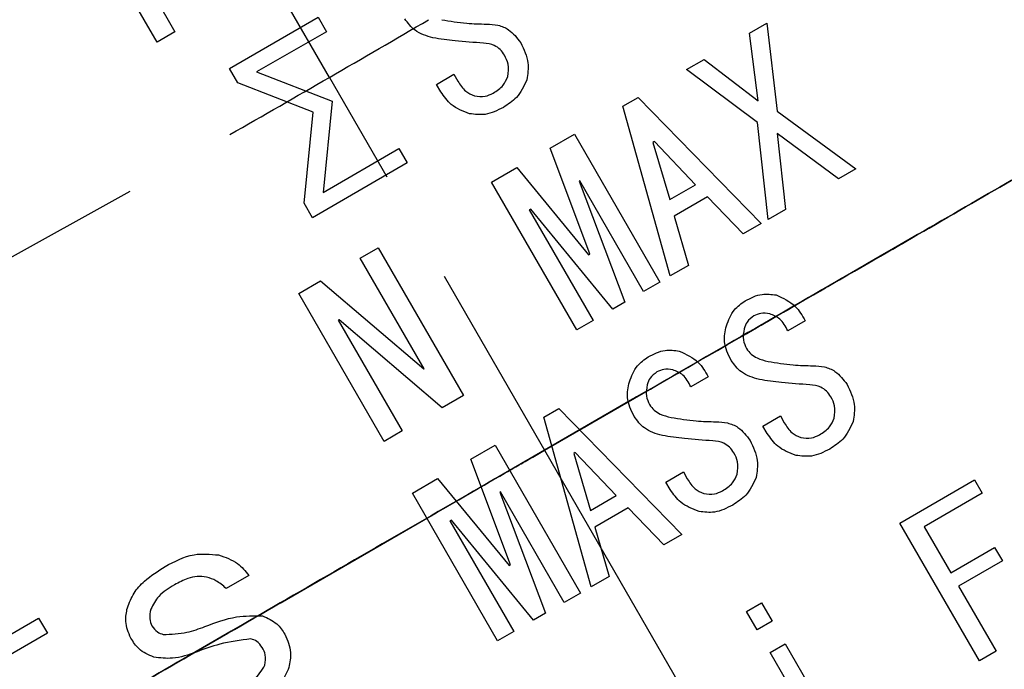
# Model space of a CAD drawing. Extents: x 0 to 841, y 0 to 594.
# Drawn here: x 708 to 714, y 247 to 251 of the extents above; entities that cross this region are included whole.
import ezdxf

# ---------------------------------------------------------------- set-up
doc = ezdxf.new("R2010")
doc.units = 0
doc.linetypes.add('CENTER', pattern=[10.16, 6.35, -1.27, 1.27, -1.27])
doc.linetypes.add('HIDDEN', pattern=[1.905, 1.27, -0.635])
doc.layers.get('0').update_dxf_attribs({"linetype": 'CONTINUOUS'})
doc.styles.add('SLDTEXTSTYLE0', font='TXT', dxfattribs={"width": 0.7, "bigfont": 'bigfont'})
doc.dimstyles.new('SLDDIMSTYLE0', dxfattribs={"dimtxt": 3.5, "dimasz": 2, "dimexe": 0, "dimexo": 0.0625, "dimgap": 0.875, "dimtad": 3, "dimdec": 3, "dimlfac": 3, "dimrnd": 1e-09, "dimzin": 12, "dimtxsty": 'SLDTEXTSTYLE0', "dimblk1": 'OPEN30', "dimblk2": 'OPEN30', "dimsah": 1, "dimcen": 0, "dimazin": 3, "dimtol": 1, "dimtp": 0.2, "dimtm": 0.2, "dimtfac": 1, "dimtdec": 1, "dimtmove": 0, "dimatfit": 3, "dimtolj": 1})

# ---------------------------------------------------------------- blocks, each defined once
blk = doc.blocks.new('_OPEN30')
at = {"color": 0, "linetype": 'BYBLOCK'}
for p, q in [((-1, 0.267949), (0, 0)), ((0, 0), (-1, -0.267949)), ((0, 0), (-1, 0))]:
    blk.add_line(p, q, dxfattribs=at)
blk = doc.blocks.new('_D_6')
at = {"color": 7, "linetype": 'CONTINUOUS'}
blk.add_line((552.3349, 486.4918), (733.8889, 245.575), dxfattribs=at)
blk.add_arc((643.1119, 366.0334), 150.8333, 121.190227, 127.381412, dxfattribs=at)
at = {"color": 7, "linetype": 'CONTINUOUS', "xscale": 2, "yscale": 2}
for p, rotation in [((552.3349, 486.4918, -39.3362), 127.0015561578287), ((733.8889, 245.575, -39.3362), 307.0015561578286)]:
    blk.add_blockref('_OPEN30', p, dxfattribs=dict(at, rotation=rotation))
at = {"color": 7, "linetype": 'CONTINUOUS', "attachment_point": 1, "rotation": 307.0016, "style": 'SLDTEXTSTYLE0'}
for s, insert, char_height in [('%%c', (561.4318, 481.9166), 3.5), ('905', (563.7609, 478.826), 3.5), ('±0.2', (568.3497, 472.0825), 3.15)]:
    blk.add_mtext(s, dxfattribs=dict(at, insert=insert, char_height=char_height))
blk = doc.blocks.new('SW_CENTERMARKSYMBOL_0')
at = {"color": 0, "linetype": 'CONTINUOUS'}
for p, q in [((40.4397, -213.3505), (40.1063, -212.7732)), ((40.4397, -213.3505), (40.773, -213.9279)), ((41.1063, -214.5052), (52.2585, -233.8214))]:
    blk.add_line(p, q, dxfattribs=at)
for start, end in [(300, 300.286479), (299.713521, 300)]:
    blk.add_arc((-26.227, -97.8805), 133.3333, start, end, dxfattribs=at)
at = {"color": 0, "linetype": 'CENTER'}
blk.add_arc((-26.227, -97.8805), 133.3333, 285.572958, 299.427042, dxfattribs=at)

msp = doc.modelspace()

# ---------------------------------------------------------------- linework, layer by layer
at = {"color": 7, "linetype": 'CONTINUOUS'}
for p, q in [((708.77698836, 250.76705855), (708.28141397, 251.62541857)), ((708.67018803, 251.19272012), (708.88120498, 250.82722805)), ((709.19761338, 250.61478583), (709.7128251, 250.91224346)), ((709.7128251, 250.91224346), (709.76094187, 250.82890278)), ((708.88120498, 250.82722805), (708.77698836, 250.76705855)), ((709.76094187, 250.82890278), (709.35581812, 250.59500448)), ((712.22016271, 250.82025478), (712.32144365, 250.87872936)), ((712.32144365, 250.87872936), (712.38174357, 250.36750718)), ((712.27110799, 250.42693023), (712.22016271, 250.82025478)), ((711.85467064, 250.60923784), (711.95595157, 250.66771241)), ((711.95595157, 250.66771241), (712.27110799, 250.42693023)), ((709.24591847, 250.53111897), (709.19761338, 250.61478583)), ((709.35581812, 250.59500448), (709.79446139, 250.42508255)), ((712.26725207, 250.30140548), (711.85467064, 250.60923784)), ((710.40138107, 250.52301937), (710.50266201, 250.58149395)), ((710.50266201, 250.58149395), (710.52554336, 250.54186228)), ((709.68437342, 250.36152323), (709.24591847, 250.53111897)), ((710.4268048, 250.47898418), (710.40138107, 250.52301937)), ((709.79446139, 250.42508255), (709.74194843, 249.89569869)), ((711.48477504, 250.39567851), (711.57284542, 250.44652597)), ((711.57284542, 250.44652597), (712.28859576, 249.7152846)), ((711.76017348, 249.41019985), (711.48477504, 250.39567851)), ((712.38174357, 250.36750718), (712.83903563, 250.03308121)), ((709.63186045, 249.83213937), (709.68437342, 250.36152323)), ((712.32822743, 249.73816595), (712.26725207, 250.30140548)), ((711.06203722, 250.15161072), (711.20294982, 250.23296665)), ((711.20294982, 250.23296665), (711.69852421, 249.37460663)), ((712.38043003, 250.23757891), (712.42950837, 249.79664053)), ((712.7377547, 249.97460663), (712.38043003, 250.23757891)), ((709.74194843, 249.89569869), (710.18230033, 250.14993598)), ((710.18230033, 250.14993598), (710.23041709, 250.0665953)), ((711.29244467, 249.53897397), (711.06203722, 250.15161072)), ((711.66795951, 250.19025811), (711.65915247, 250.18517336)), ((711.65915247, 250.18517336), (711.75649278, 249.85386314)), ((711.90621243, 249.94030382), (711.66795951, 250.19025811)), ((710.23041709, 250.0665953), (709.67997721, 249.74879869)), ((710.72166151, 249.95509471), (710.86828238, 250.03974631)), ((710.86828238, 250.03974631), (711.28363764, 249.53388923)), ((712.83903563, 250.03308121), (712.7377547, 249.97460663)), ((711.21723589, 249.09673469), (710.72166151, 249.95509471)), ((711.23374745, 249.96305109), (711.23064868, 249.96126201)), ((711.23064868, 249.96126201), (711.49596234, 249.25765748)), ((711.60474557, 249.3204635), (711.23374745, 249.96305109)), ((711.75649278, 249.85386314), (711.90621243, 249.94030382)), ((711.97634678, 249.86967501), (711.78259195, 249.7578106)), ((712.1829113, 249.65426765), (711.97634678, 249.86967501)), ((709.67997721, 249.74879869), (709.63186045, 249.83213937)), ((710.94882346, 249.79855015), (710.94001642, 249.7934654)), ((710.94001642, 249.7934654), (711.31101454, 249.15087782)), ((711.42550603, 249.21697951), (710.94882346, 249.79855015)), ((712.42950837, 249.79664053), (712.32822743, 249.73816595)), ((711.78259195, 249.7578106), (711.86585793, 249.4712168)), ((712.28859576, 249.7152846), (712.1829113, 249.65426765)), ((709.95822179, 249.51432258), (710.0624384, 249.57449207)), ((710.0624384, 249.57449207), (710.55801279, 248.71613205)), ((710.32940823, 248.87140881), (709.95822179, 249.51432258)), ((711.28363764, 249.53388923), (711.29244467, 249.53897397)), ((711.86585793, 249.4712168), (711.76017348, 249.41019985)), ((709.60153675, 249.30839038), (709.72777096, 249.38127173)), ((709.72777096, 249.38127173), (710.32794039, 248.87056135)), ((711.69852421, 249.37460663), (711.60474557, 249.3204635)), ((710.09711114, 248.45003036), (709.60153675, 249.30839038)), ((711.49596234, 249.25765748), (711.42550603, 249.21697951)), ((709.83473315, 249.15532981), (709.83032963, 249.15278744)), ((709.83032963, 249.15278744), (710.20132775, 248.51019985)), ((710.43471426, 248.64494561), (709.83473315, 249.15532981)), ((711.31101454, 249.15087782), (711.21723589, 249.09673469)), ((712.54413395, 249.15064558), (712.44285301, 249.092171)), ((710.32794039, 248.87056135), (710.32940823, 248.87140881)), ((711.98048351, 248.82522185), (711.87920258, 248.76674727)), ((710.55801279, 248.71613205), (710.43471426, 248.64494561)), ((711.02414084, 248.59013052), (711.11221122, 248.64097798)), ((711.29953928, 247.60465185), (711.02414084, 248.59013052)), ((711.11221122, 248.64097798), (711.82796156, 247.9097366)), ((712.29836484, 248.53904202), (712.39964577, 248.5975166)), ((712.39964577, 248.5975166), (712.42252713, 248.55788493)), ((712.32378857, 248.49500683), (712.29836484, 248.53904202)), ((710.20132775, 248.51019985), (710.09711114, 248.45003036)), ((710.60140302, 248.34606272), (710.74231563, 248.42741865)), ((710.74231563, 248.42741865), (711.23789001, 247.56905863)), ((711.20732531, 248.38471011), (711.19851828, 248.37962537)), ((711.19851828, 248.37962537), (711.29585858, 248.04831515)), ((711.44557823, 248.13475582), (711.20732531, 248.38471011)), ((710.83181048, 247.73342598), (710.60140302, 248.34606272)), ((711.73471441, 248.21361829), (711.83599534, 248.27209287)), ((711.83599534, 248.27209287), (711.8588767, 248.2324612)), ((710.26102731, 248.14954671), (710.40764818, 248.23419831)), ((710.40764818, 248.23419831), (710.82300344, 247.72834123)), ((711.76013813, 248.1695831), (711.73471441, 248.21361829)), ((713.09365179, 247.9758019), (713.52793662, 248.22653637)), ((713.52793662, 248.22653637), (713.5728456, 248.14875174)), ((710.7566017, 247.29118669), (710.26102731, 248.14954671)), ((710.77311325, 248.1575031), (710.77001448, 248.15571402)), ((710.77001448, 248.15571402), (711.03532814, 247.45210948)), ((711.14411137, 247.51491551), (710.77311325, 248.1575031)), ((711.29585858, 248.04831515), (711.44557823, 248.13475582)), ((713.5728456, 248.14875174), (713.23582961, 247.95417546)), ((711.51571258, 248.06412701), (711.32195775, 247.95226261)), ((711.7222771, 247.84871965), (711.51571258, 248.06412701)), ((710.48818926, 247.99300215), (710.47938223, 247.98791741)), ((710.47938223, 247.98791741), (710.85038034, 247.34532982)), ((710.96487184, 247.41143152), (710.48818926, 247.99300215)), ((713.55618789, 247.17466588), (713.09365179, 247.9758019)), ((711.32195775, 247.95226261), (711.40522374, 247.6656688)), ((711.82796156, 247.9097366), (711.7222771, 247.84871965)), ((713.23582961, 247.95417546), (713.39024267, 247.6867242)), ((713.39024267, 247.6867242), (713.64505963, 247.83384285)), ((713.64505963, 247.83384285), (713.68996861, 247.75605822)), ((710.82300344, 247.72834123), (710.83181048, 247.73342598)), ((713.68996861, 247.75605822), (713.43515164, 247.60893957)), ((709.309873, 247.67189244), (709.17835456, 247.59596024)), ((711.40522374, 247.6656688), (711.29953928, 247.60465185)), ((711.23789001, 247.56905863), (711.14411137, 247.51491551)), ((713.43515164, 247.60893957), (713.65345673, 247.23082408)), ((712.20331461, 247.46176549), (712.29084135, 247.51229908)), ((712.29084135, 247.51229908), (712.35253626, 247.40544035)), ((711.03532814, 247.45210948), (710.96487184, 247.41143152)), ((712.26500953, 247.35490676), (712.20331461, 247.46176549)), ((707.53932219, 247.10684758), (708.08888136, 247.42413572)), ((708.08888136, 247.42413572), (708.1402059, 247.335239)), ((712.35253626, 247.40544035), (712.26500953, 247.35490676)), ((708.1402059, 247.335239), (707.70807391, 247.08574747)), ((710.85038034, 247.34532982), (710.7566017, 247.29118669)), ((712.34094173, 247.22338833), (712.42846847, 247.27392192)), ((712.42846847, 247.27392192), (712.75337744, 246.71116306)), ((712.66585071, 246.66062947), (712.34094173, 247.22338833)), ((713.65345673, 247.23082408), (713.55618789, 247.17466588))]:
    msp.add_line(p, q, dxfattribs=at)
at = {"color": 7, "linetype": 'HIDDEN'}
msp.add_line((711.02856901, 248.39827991), (711.6895598, 248.77990312), dxfattribs=at)
at = {"color": 7, "linetype": 'HIDDEN', "flags": 128}
msp.add_lwpolyline([(714.84041214, 250.59907067), (714.73647223, 250.53903883), (714.53135211, 250.42061268), (714.23068519, 250.24702255), (713.8426729, 250.02300355), (713.37789918, 249.75466632), (712.84904187, 249.44933041), (712.2705268, 249.11532457), (711.65813435, 248.76175963), (711.02856901, 248.39827991), (710.39900367, 248.03480019), (709.78661123, 247.68123525), (709.20809616, 247.34722942), (708.67923884, 247.04189351), (708.21446513, 246.77355628), (707.82645283, 246.54953727), (707.52578592, 246.37594715), (707.32066579, 246.25752099), (707.21668761, 246.19748916), (707.21668761, 246.19748916), (707.32066579, 246.25752099), (707.52578592, 246.37594715), (707.82645283, 246.54953727), (708.21446513, 246.77355628), (708.67923884, 247.04189351), (709.20809616, 247.34722942), (709.78661123, 247.68123525), (710.39900367, 248.03480019), (711.02856901, 248.39827991), (711.02856901, 248.39827991)], dxfattribs=at)
at = {"color": 7, "linetype": 'CONTINUOUS'}
for radius in [10.28333333, 10.08333333, 10]:
    msp.add_circle((709.77856901, 250.56334342), radius, dxfattribs=at)
for radius, start, end in [(151.83333333, 214.7223408751, 325.2776591249), (152.5, 214.7016501967, 325.2983498033), (154.16666667, 216.517894209, 323.482105791)]:
    msp.add_arc((643.11190235, 366.03339726), radius, start, end, dxfattribs=at)
for points, knots in [([(711.02809906, 248.39827991), (711.6895598, 248.77990312), (712.33505753, 249.15258141), (712.94993227, 249.50757951), (713.51977189, 249.83657656), (714.03121982, 250.13186116), (714.47228816, 250.38651209), (714.83263865, 250.59456054), (715.10382496, 250.75113003), (715.27949073, 250.85255071), (715.3555185, 250.89644537), (715.33012624, 250.88178514), (715.20390913, 250.80891365), (714.97982558, 250.67953895), (714.66312792, 250.49669348), (714.26123929, 250.26466297), (713.7835796, 249.98888602), (713.2413448, 249.67582661), (712.64724441, 249.33282259), (712.01520365, 248.96791369), (711.360037, 248.58965304), (710.69710102, 248.20690678), (710.04193438, 247.82864614), (709.40989361, 247.46373723), (708.81579322, 247.12073321), (708.27355842, 246.80767381), (707.79589874, 246.53189686), (707.3940101, 246.29986635), (707.07731245, 246.11702087), (706.8532289, 245.98764617), (706.72701178, 245.91477469), (706.70161952, 245.90011446), (706.77764729, 245.94400911), (706.95331306, 246.04542979), (707.22449938, 246.20199929), (707.58484986, 246.41004773), (708.0259182, 246.66469866), (708.53736614, 246.95998326), (709.10720575, 247.28898032), (709.7220805, 247.64397842), (710.36757822, 248.0166567), (711.02856901, 248.39827991), (710.80737465, 248.27057329), (711.02856901, 248.39827991)], [0, 0, 0, 0, 0.0244028591, 0.0487927876, 0.0731827161, 0.0975726446, 0.1219625732, 0.1463525017, 0.1707424302, 0.1951323587, 0.2195222872, 0.2439122158, 0.2683021443, 0.2926920728, 0.3170820013, 0.3414719299, 0.3658618584, 0.3902517869, 0.4146417154, 0.439031644, 0.4634215725, 0.487811501, 0.5122014295, 0.5365913581, 0.5609812866, 0.5853712151, 0.6097611436, 0.6341510721, 0.6585410007, 0.6829309292, 0.7073208577, 0.7317107862, 0.7561007148, 0.7804906433, 0.8048805718, 0.8292705003, 0.8536604289, 0.8780503574, 0.9024402859, 0.9268302144, 0.951220143, 0.9756100715, 1, 1, 1, 1]), ([(710.38062811, 250.79286286), (710.34323667, 250.803895), (710.2763, 250.82364429), (710.23501018, 250.87923046), (710.21678524, 250.90376568)], [0, 0, 0, 0, 0.558609242, 1, 1, 1, 1]), ([(710.43124412, 250.89841369), (710.47970258, 250.89037482), (710.56623601, 250.87601962), (710.65389353, 250.87398362), (710.69246311, 250.87308778)], [0, 0, 0, 0, 0.55999687336, 1, 1, 1, 1]), ([(711.6894722, 248.77990312), (712.33505753, 249.15258141), (712.94993227, 249.50757951), (713.51977189, 249.83657656), (714.03121982, 250.13186116), (714.47228816, 250.38651209), (714.83263865, 250.59456054), (715.10382496, 250.75113003), (715.27949073, 250.85255071), (715.3555185, 250.89644537), (715.35869603, 250.89827991), (715.35803055, 250.8978957), (715.35869603, 250.89827991)], [0, 0, 0, 0, 0.1081147306, 0.2162190287, 0.3243233268, 0.4324276249, 0.5405319231, 0.6486362212, 0.7567405193, 0.8648448175, 0.9729491156, 1, 1, 1, 1]), ([(710.69246311, 250.87308778), (710.71463757, 250.87194091), (710.7589562, 250.86964873), (710.83479017, 250.83922139), (710.86930585, 250.79263684), (710.89035422, 250.76422864)], [0, 0, 0, 0, 0.28094448226, 0.56150525272, 1, 1, 1, 1]), ([(710.67403418, 250.76263474), (710.61902166, 250.76598911), (710.52078429, 250.7719791), (710.42345389, 250.78648167), (710.38062811, 250.79286286)], [0, 0, 0, 0, 0.5599958483, 1, 1, 1, 1]), ([(710.7967004, 250.6925435), (710.7888594, 250.70394508), (710.77318808, 250.72673273), (710.73123476, 250.75513786), (710.69572396, 250.75979201), (710.67403418, 250.76263474)], [0, 0, 0, 0, 0.2804388079, 0.5604964305, 1, 1, 1, 1]), ([(710.89035422, 250.76422864), (710.90900351, 250.72591873), (710.94230484, 250.65751021), (710.93097937, 250.58281634), (710.92599635, 250.54995228)], [0, 0, 0, 0, 0.5600165939, 1, 1, 1, 1]), ([(710.8155433, 250.56838121), (710.81883437, 250.59270629), (710.8247245, 250.63624166), (710.80528029, 250.67530606), (710.7967004, 250.6925435)], [0, 0, 0, 0, 0.5587429121, 1, 1, 1, 1]), ([(710.52554336, 250.54186228), (710.53900932, 250.52053041), (710.56301332, 250.4825049), (710.60385742, 250.46444522), (710.62178847, 250.4565168)], [0, 0, 0, 0, 0.5609882134, 1, 1, 1, 1]), ([(710.73019783, 250.47213611), (710.75152974, 250.48560372), (710.78955336, 250.50960942), (710.80761469, 250.55045201), (710.8155433, 250.56838121)], [0, 0, 0, 0, 0.5610171138, 1, 1, 1, 1]), ([(710.92599635, 250.54995228), (710.9090089, 250.51265374), (710.87856579, 250.44581121), (710.8169138, 250.40674409), (710.789664, 250.38947666)], [0, 0, 0, 0, 0.55800615975, 1, 1, 1, 1]), ([(710.59387127, 250.35232842), (710.55545706, 250.36683003), (710.4867758, 250.39275763), (710.44514918, 250.45260856), (710.4268048, 250.47898418)], [0, 0, 0, 0, 0.5593115051, 1, 1, 1, 1]), ([(710.62178847, 250.4565168), (710.64299952, 250.45343103), (710.6809494, 250.4479101), (710.71512414, 250.46472114), (710.73019783, 250.47213611)], [0, 0, 0, 0, 0.5589229414, 1, 1, 1, 1]), ([(710.789664, 250.38947666), (710.75485806, 250.37168091), (710.6927707, 250.33993659), (710.62406209, 250.34854559), (710.59387127, 250.35232842)], [0, 0, 0, 0, 0.5605963382, 1, 1, 1, 1]), ([(712.1954769, 249.2664017), (712.2275384, 249.28269908), (712.28474043, 249.31177578), (712.34793205, 249.30359545), (712.37570502, 249.30000015)], [0, 0, 0, 0, 0.5604959177, 1, 1, 1, 1]), ([(712.37570502, 249.30000015), (712.41565708, 249.28151152), (712.48728878, 249.2483625), (712.52670281, 249.18060973), (712.54413395, 249.15064558)], [0, 0, 0, 0, 0.5577428549, 1, 1, 1, 1]), ([(712.08575399, 249.12085413), (712.09860182, 249.1540554), (712.1215509, 249.21336019), (712.17288273, 249.25019051), (712.1954769, 249.2664017)], [0, 0, 0, 0, 0.5598411364, 1, 1, 1, 1]), ([(712.24632436, 249.17833132), (712.23145907, 249.16761942), (712.20488215, 249.14846814), (712.19403927, 249.11780059), (712.18926114, 249.10428635)], [0, 0, 0, 0, 0.5593308519, 1, 1, 1, 1]), ([(712.33898079, 249.19072703), (712.3208909, 249.1935737), (712.28853967, 249.19866458), (712.25924034, 249.18455238), (712.24632436, 249.17833132)], [0, 0, 0, 0, 0.5591714505, 1, 1, 1, 1]), ([(712.44285301, 249.092171), (712.42967514, 249.1175264), (712.406153, 249.16278513), (712.3594981, 249.18219236), (712.33898079, 249.19072703)], [0, 0, 0, 0, 0.5602323454, 1, 1, 1, 1]), ([(712.113769, 248.91978834), (712.09611246, 248.95585973), (712.06452393, 249.02039344), (712.07925633, 249.09010719), (712.08575399, 249.12085413)], [0, 0, 0, 0, 0.5589543755, 1, 1, 1, 1]), ([(712.18926114, 249.10428635), (712.18541196, 249.08184418), (712.17853285, 249.04173647), (712.19553199, 249.00507759), (712.2030193, 248.9889311)], [0, 0, 0, 0, 0.5595474362, 1, 1, 1, 1]), ([(711.52210356, 248.7954304), (711.53495139, 248.82863167), (711.55790046, 248.88793646), (711.6092323, 248.92476678), (711.63182647, 248.94097798)], [0, 0, 0, 0, 0.5598411364, 1, 1, 1, 1]), ([(711.63182647, 248.94097798), (711.66388797, 248.95727535), (711.72109, 248.98635205), (711.78428161, 248.97817172), (711.81205459, 248.97457643)], [0, 0, 0, 0, 0.5604959177, 1, 1, 1, 1]), ([(711.81205459, 248.97457643), (711.85200665, 248.9560878), (711.92363834, 248.92293877), (711.96305238, 248.855186), (711.98048351, 248.82522185)], [0, 0, 0, 0, 0.5577428549, 1, 1, 1, 1]), ([(712.2030193, 248.9889311), (712.21131125, 248.97752685), (712.22790604, 248.95470338), (712.2717349, 248.9282992), (712.30680038, 248.91969446), (712.32822789, 248.91443634)], [0, 0, 0, 0, 0.2797557956, 0.5598792361, 1, 1, 1, 1]), ([(712.27761188, 248.80888551), (712.24022043, 248.81991765), (712.17328376, 248.83966694), (712.13199395, 248.89525311), (712.113769, 248.91978834)], [0, 0, 0, 0, 0.558609242, 1, 1, 1, 1]), ([(712.32822789, 248.91443634), (712.37668634, 248.90639747), (712.46321977, 248.89204227), (712.55087729, 248.89000628), (712.58944687, 248.88911043)], [0, 0, 0, 0, 0.55999687336, 1, 1, 1, 1]), ([(712.58944687, 248.88911043), (712.61162133, 248.88796356), (712.65593997, 248.88567138), (712.73177393, 248.85524405), (712.76628961, 248.8086595), (712.78733798, 248.78025129)], [0, 0, 0, 0, 0.2809444823, 0.5615052527, 1, 1, 1, 1]), ([(711.68267392, 248.8529076), (711.66780863, 248.84219569), (711.64123172, 248.82304441), (711.63038883, 248.79237686), (711.62561071, 248.77886262)], [0, 0, 0, 0, 0.55933085191, 1, 1, 1, 1]), ([(711.77533036, 248.8653033), (711.75724047, 248.86814998), (711.72488924, 248.87324086), (711.69558991, 248.85912866), (711.68267392, 248.8529076)], [0, 0, 0, 0, 0.5591714505, 1, 1, 1, 1]), ([(711.87920258, 248.76674727), (711.86602471, 248.79210267), (711.84250257, 248.8373614), (711.79584767, 248.85676863), (711.77533036, 248.8653033)], [0, 0, 0, 0, 0.5602323454, 1, 1, 1, 1]), ([(711.55011857, 248.59436461), (711.53246202, 248.63043601), (711.50087349, 248.69496971), (711.5156059, 248.76468346), (711.52210356, 248.7954304)], [0, 0, 0, 0, 0.5589543755, 1, 1, 1, 1]), ([(711.62561071, 248.77886262), (711.62176152, 248.75642045), (711.61488242, 248.71631274), (711.63188156, 248.67965386), (711.63936887, 248.66350737)], [0, 0, 0, 0, 0.5595474362, 1, 1, 1, 1]), ([(712.57101795, 248.77865739), (712.51600543, 248.78201176), (712.41776805, 248.78800175), (712.32043765, 248.80250432), (712.27761188, 248.80888551)], [0, 0, 0, 0, 0.5599958483, 1, 1, 1, 1]), ([(712.69368416, 248.70856615), (712.68584317, 248.71996773), (712.67017184, 248.74275538), (712.62821852, 248.77116051), (712.59270773, 248.77581466), (712.57101795, 248.77865739)], [0, 0, 0, 0, 0.2804388079, 0.5604964305, 1, 1, 1, 1]), ([(712.78733798, 248.78025129), (712.80598728, 248.74194138), (712.8392886, 248.67353286), (712.82796313, 248.59883899), (712.82298011, 248.56597493)], [0, 0, 0, 0, 0.5600165939, 1, 1, 1, 1]), ([(712.71252707, 248.58440386), (712.71581814, 248.60872894), (712.72170826, 248.65226432), (712.70226406, 248.69132871), (712.69368416, 248.70856615)], [0, 0, 0, 0, 0.5587429121, 1, 1, 1, 1]), ([(711.63936887, 248.66350737), (711.64766082, 248.65210313), (711.6642556, 248.62927965), (711.70808447, 248.60287548), (711.74314994, 248.59427073), (711.76457746, 248.58901261)], [0, 0, 0, 0, 0.2797557956, 0.5598792361, 1, 1, 1, 1]), ([(711.71396144, 248.48346178), (711.67657, 248.49449392), (711.60963333, 248.51424321), (711.56834351, 248.56982938), (711.55011857, 248.59436461)], [0, 0, 0, 0, 0.558609242, 1, 1, 1, 1]), ([(711.76457746, 248.58901261), (711.81303591, 248.58097374), (711.89956934, 248.56661854), (711.98722686, 248.56458255), (712.02579644, 248.5636867)], [0, 0, 0, 0, 0.5599968734, 1, 1, 1, 1]), ([(712.02579644, 248.5636867), (712.0479709, 248.56253983), (712.09228954, 248.56024765), (712.1681235, 248.52982032), (712.20263918, 248.48323577), (712.22368755, 248.45482756)], [0, 0, 0, 0, 0.2809444823, 0.5615052527, 1, 1, 1, 1]), ([(712.42252713, 248.55788493), (712.43599309, 248.53655306), (712.45999708, 248.49852755), (712.50084119, 248.48046787), (712.51877223, 248.47253945)], [0, 0, 0, 0, 0.5609882134, 1, 1, 1, 1]), ([(712.62718159, 248.48815876), (712.6485135, 248.50162637), (712.68653713, 248.52563207), (712.70459846, 248.56647466), (712.71252707, 248.58440386)], [0, 0, 0, 0, 0.56101711378, 1, 1, 1, 1]), ([(712.82298011, 248.56597493), (712.80599267, 248.52867639), (712.77554956, 248.46183386), (712.71389757, 248.42276674), (712.68664777, 248.40549931)], [0, 0, 0, 0, 0.55800615975, 1, 1, 1, 1]), ([(712.00736751, 248.45323366), (711.95235499, 248.45658803), (711.85411762, 248.46257802), (711.75678722, 248.47708059), (711.71396144, 248.48346178)], [0, 0, 0, 0, 0.5599958483, 1, 1, 1, 1]), ([(712.49085504, 248.36835108), (712.45244082, 248.38285268), (712.38375957, 248.40878029), (712.34213294, 248.46863122), (712.32378857, 248.49500683)], [0, 0, 0, 0, 0.5593115051, 1, 1, 1, 1]), ([(712.51877223, 248.47253945), (712.53998329, 248.46945368), (712.57793317, 248.46393275), (712.6121079, 248.48074379), (712.62718159, 248.48815876)], [0, 0, 0, 0, 0.5589229414, 1, 1, 1, 1]), ([(712.13003373, 248.38314243), (712.12219274, 248.394544), (712.10652141, 248.41733166), (712.06456809, 248.44573679), (712.02905729, 248.45039094), (712.00736751, 248.45323366)], [0, 0, 0, 0, 0.28043880785, 0.56049643047, 1, 1, 1, 1]), ([(712.22368755, 248.45482756), (712.24233684, 248.41651765), (712.27563817, 248.34810913), (712.2643127, 248.27341527), (712.25932968, 248.24055121)], [0, 0, 0, 0, 0.5600165939, 1, 1, 1, 1]), ([(706.69841766, 245.89827991), (706.70161952, 245.90011446), (706.77764729, 245.94400911), (706.95331306, 246.04542979), (707.22449938, 246.20199929), (707.58484986, 246.41004773), (708.0259182, 246.66469866), (708.53736614, 246.95998326), (709.10720575, 247.28898032), (709.7220805, 247.64397842), (710.36757822, 248.0166567), (711.02856901, 248.39827991), (710.80737465, 248.27057329), (711.02856901, 248.39827991)], [0, 0, 0, 0, 0.0244121379, 0.1219709241, 0.2195297103, 0.3170884965, 0.4146472827, 0.5122060689, 0.6097648551, 0.7073236414, 0.8048824276, 0.9024412138, 1, 1, 1, 1]), ([(712.14887664, 248.25898013), (712.1521677, 248.28330521), (712.15805783, 248.32684059), (712.13861362, 248.36590498), (712.13003373, 248.38314243)], [0, 0, 0, 0, 0.5587429121, 1, 1, 1, 1]), ([(712.68664777, 248.40549931), (712.65184182, 248.38770356), (712.58975446, 248.35595924), (712.52104585, 248.36456825), (712.49085504, 248.36835108)], [0, 0, 0, 0, 0.5605963382, 1, 1, 1, 1]), ([(712.06353116, 248.16273503), (712.08486307, 248.17620264), (712.1228867, 248.20020834), (712.14094802, 248.24105093), (712.14887664, 248.25898013)], [0, 0, 0, 0, 0.56101711378, 1, 1, 1, 1]), ([(711.8588767, 248.2324612), (711.87234266, 248.21112933), (711.89634665, 248.17310382), (711.93719076, 248.15504414), (711.9551218, 248.14711573)], [0, 0, 0, 0, 0.5609882134, 1, 1, 1, 1]), ([(712.25932968, 248.24055121), (712.24234224, 248.20325266), (712.21189913, 248.13641013), (712.15024714, 248.09734301), (712.12299733, 248.08007558)], [0, 0, 0, 0, 0.5580061597, 1, 1, 1, 1]), ([(711.92720461, 248.04292735), (711.88879039, 248.05742895), (711.82010914, 248.08335656), (711.77848251, 248.14320749), (711.76013813, 248.1695831)], [0, 0, 0, 0, 0.5593115051, 1, 1, 1, 1]), ([(711.9551218, 248.14711573), (711.97633286, 248.14402995), (712.01428274, 248.13850902), (712.04845747, 248.15532006), (712.06353116, 248.16273503)], [0, 0, 0, 0, 0.5589229414, 1, 1, 1, 1]), ([(712.12299733, 248.08007558), (712.08819139, 248.06227983), (712.02610403, 248.03053551), (711.95739542, 248.03914452), (711.92720461, 248.04292735)], [0, 0, 0, 0, 0.5605963382, 1, 1, 1, 1]), ([(708.82325684, 247.72287194), (708.87836329, 247.75244666), (708.9765578, 247.805146), (709.08675319, 247.79475041), (709.13510726, 247.79018879)], [0, 0, 0, 0, 0.56119693025, 1, 1, 1, 1]), ([(709.13510726, 247.79018879), (709.17406151, 247.77700926), (709.24362195, 247.75347464), (709.28962981, 247.6968201), (709.309873, 247.67189244)], [0, 0, 0, 0, 0.5600058501, 1, 1, 1, 1]), ([(708.60433644, 247.48374811), (708.61566198, 247.51276778), (708.63833827, 247.57087172), (708.71495422, 247.65360553), (708.78217487, 247.69659741), (708.82325684, 247.72287194)], [0, 0, 0, 0, 0.2795313697, 0.5596848195, 1, 1, 1, 1]), ([(709.06504037, 247.66205669), (709.04673773, 247.66450359), (709.01008384, 247.66940389), (708.94557836, 247.65210142), (708.90377378, 247.63020707), (708.87822077, 247.61682417)], [0, 0, 0, 0, 0.2793939749, 0.5595300947, 1, 1, 1, 1]), ([(709.17835456, 247.59596024), (709.1595843, 247.61250463), (709.12604274, 247.64206866), (709.08369138, 247.6559455), (709.06504037, 247.66205669)], [0, 0, 0, 0, 0.5596122298, 1, 1, 1, 1]), ([(708.87822077, 247.61682417), (708.844982, 247.59718666), (708.785833, 247.56224134), (708.75461599, 247.50153185), (708.74094137, 247.47493804)], [0, 0, 0, 0, 0.56194968477, 1, 1, 1, 1]), ([(708.62463024, 247.30758126), (708.6111178, 247.33951061), (708.58693592, 247.39665138), (708.59900942, 247.45708418), (708.60433644, 247.48374811)], [0, 0, 0, 0, 0.5587839467, 1, 1, 1, 1]), ([(708.74094137, 247.47493804), (708.73674629, 247.45638381), (708.7292665, 247.42330176), (708.74141816, 247.39188587), (708.7467545, 247.37808974)], [0, 0, 0, 0, 0.5608549635, 1, 1, 1, 1]), ([(709.05555583, 247.37475557), (709.1162022, 247.39762958), (709.22416442, 247.43834972), (709.339212, 247.43679717), (709.38963311, 247.43611675)], [0, 0, 0, 0, 0.5617369276, 1, 1, 1, 1]), ([(709.38963311, 247.43611675), (709.41985141, 247.42328371), (709.47397649, 247.40029799), (709.50586163, 247.35135126), (709.51994514, 247.32973173)], [0, 0, 0, 0, 0.558304884, 1, 1, 1, 1]), ([(708.7467545, 247.37808974), (708.75641596, 247.36511583), (708.77369729, 247.34190956), (708.80090597, 247.33267397), (708.81290313, 247.32860171)], [0, 0, 0, 0, 0.5590688404, 1, 1, 1, 1]), ([(708.81290313, 247.32860171), (708.85946519, 247.33009249), (708.94293422, 247.33276493), (709.02102633, 247.36188135), (709.05555583, 247.37475557)], [0, 0, 0, 0, 0.5578363398, 1, 1, 1, 1]), ([(708.75765413, 247.19649916), (708.72676282, 247.21014358), (708.67141003, 247.23459243), (708.63896731, 247.28521164), (708.62463024, 247.30758126)], [0, 0, 0, 0, 0.5580804332, 1, 1, 1, 1]), ([(709.32227808, 247.30328756), (709.26136984, 247.29542029), (709.15223325, 247.28132357), (709.04925311, 247.24285117), (709.00374534, 247.2258499)], [0, 0, 0, 0, 0.5580918232, 1, 1, 1, 1]), ([(709.3884267, 247.25379953), (709.3787354, 247.26673347), (709.36140322, 247.28986489), (709.334249, 247.29918069), (709.32227808, 247.30328756)], [0, 0, 0, 0, 0.559150521, 1, 1, 1, 1]), ([(709.51994514, 247.32973173), (709.53503723, 247.2948264), (709.56203628, 247.2323824), (709.54929606, 247.16602589), (709.54367744, 247.13676176)], [0, 0, 0, 0, 0.5589862543, 1, 1, 1, 1]), ([(709.00374534, 247.2258499), (708.95874698, 247.21029739), (708.8785212, 247.18256942), (708.79453345, 247.19224888), (708.75765413, 247.19649916)], [0, 0, 0, 0, 0.5608964267, 1, 1, 1, 1]), ([(709.40436065, 247.15026892), (709.4070718, 247.1705656), (709.4119241, 247.2068918), (709.39562079, 247.239438), (709.3884267, 247.25379953)], [0, 0, 0, 0, 0.5587341631, 1, 1, 1, 1]), ([(709.22950456, 246.98668788), (709.26996603, 247.00953562), (709.34185477, 247.05012968), (709.38534724, 247.11980797), (709.40436065, 247.15026892)], [0, 0, 0, 0, 0.562834498, 1, 1, 1, 1]), ([(709.54367744, 247.13676176), (709.52999106, 247.10569064), (709.50255661, 247.04340837), (709.4120679, 246.96041932), (709.33870396, 246.91427067), (709.29386266, 246.88606383)], [0, 0, 0, 0, 0.2790394693, 0.5593364961, 1, 1, 1, 1])]:
    msp.add_open_spline(points, degree=3, knots=knots, dxfattribs=at)

# ---------------------------------------------------------------- block references
msp.add_blockref('SW_CENTERMARKSYMBOL_0', (669.33889892, 463.91388099), dxfattribs=at)

# ---------------------------------------------------------------- dimensions: what is measured, and where the dimension line sits
dim = msp.add_diameter_dim_2p(p1=(552.33486466, 486.49178789), p2=(733.88894003, 245.57500663), dimstyle='SLDDIMSTYLE0', dxfattribs=at)
dim.commit()
dim.dimension.update_dxf_attribs({"geometry": '_D_6', "text_midpoint": (564.19362605, 470.75559252), "dimtype": 163})

doc.saveas('drawing.dxf')
